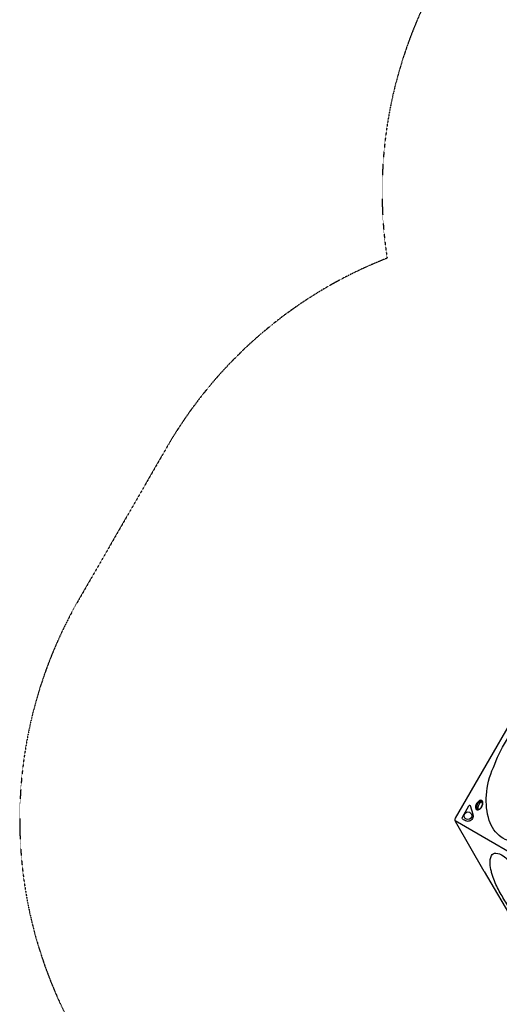
# Model space of a CAD drawing. Units: millimetres. Extents: x -4108 to 5075, y -6937 to 5123.
# Drawn here: x -4108 to -2093, y -1656 to 2483 of the extents above; entities that cross this region are included whole.
import ezdxf

# ---------------------------------------------------------------- set-up
doc = ezdxf.new("R2010")
doc.units = ezdxf.units.MM
doc.header["$LTSCALE"] = 0.2
doc.header["$MEASUREMENT"] = 0
doc.header["$PDMODE"] = 1
doc.linetypes.add('BORDER', pattern=[1.75, 0.5, -0.25, 0.5, -0.25, 0, -0.25])
doc.layers.add('HAGS-Dim Plan', color=7, linetype='Continuous', lineweight=100)
doc.layers.add('HAGS-EN1176 Falling Space', color=30, linetype='BORDER')
doc.layers.add('HAGS-Plan', color=7, linetype='Continuous')
doc.styles.get("Standard").update_dxf_attribs({"font": 'g13f12d.shx', "height": 300})
doc.dimstyles.new('HAGS - Dim Plan', dxfattribs={"dimtxt": 300, "dimasz": 200, "dimexe": 0.18, "dimexo": 0.0625, "dimgap": 150, "dimtad": 0, "dimlfac": 0.001, "dimrnd": 0.05, "dimzin": 1, "dimdsep": 46, "dimtxsty": 'Standard', "dimblk": 'HAGS - Dim Plan arrow', "dimcen": 0.1, "dimse1": 1, "dimse2": 1, "dimclrd": 1, "dimadec": 0, "dimazin": 0, "dimtfac": 1, "dimtofl": 0, "dimtmove": 0, "dimatfit": 3, "dimfxl": 1, "dimtolj": 1, "dimtzin": 0, "dimarcsym": 0})

# ---------------------------------------------------------------- blocks, each defined once
blk = doc.blocks.new('HAGS - Dim Plan arrow')
at = {"color": 1, "lineweight": 0}
blk.add_lwpolyline([(0, 0, 0, 0.35, 0), (-1, 0, 0.015, 0.015, 0)], format="xyseb", dxfattribs=at)
blk = doc.blocks.new('*D4')
at = {"layer": 'Defpoints', "color": 0, "transparency": 16777216}
for p in [(2277.6, 4539.4), (-2278.5, -880.5), (2277.6, -878.8)]:
    blk.add_point(p, dxfattribs=at)
at = {"layer": 'HAGS-Dim Plan', "color": 1, "lineweight": -2, "transparency": 16777216}
for p, q in [((-2078.5, 4539.4), (-620.9, 4539.4)), ((2077.6, 4539.4), (619.9, 4539.4))]:
    blk.add_line(p, q, dxfattribs=at)
at = {"layer": 'HAGS-Dim Plan', "color": 1, "lineweight": -2, "transparency": 16777216, "xscale": 200, "yscale": 200, "zscale": 200, "rotation": 180}
blk.add_blockref('HAGS - Dim Plan arrow', (-2278.5, 4539.4), dxfattribs=at)
at = {"layer": 'HAGS-Dim Plan', "color": 1, "lineweight": -2, "transparency": 16777216, "xscale": 200, "yscale": 200, "zscale": 200}
blk.add_blockref('HAGS - Dim Plan arrow', (2277.6, 4539.4), dxfattribs=at)
at = {"layer": 'HAGS-Dim Plan', "color": 0, "transparency": 16777216, "insert": (-0.5, 4539.4), "char_height": 300, "attachment_point": 5}
blk.add_mtext('\\A1;4.55m', dxfattribs=at)
blk = doc.blocks.new('*D5')
at = {"layer": 'Defpoints', "color": 0, "transparency": 16777216}
for p in [(-4108.3, 4926.1), (-4108.3, -878.8, 0.1), (4106.4, -878.8, 0.1)]:
    blk.add_point(p, dxfattribs=at)
at = {"layer": 'HAGS-Dim Plan', "color": 1, "lineweight": -2, "transparency": 16777216}
for p, q in [((-3908.3, 4926.1), (-606.4, 4926.1)), ((3906.4, 4926.1), (604.5, 4926.1))]:
    blk.add_line(p, q, dxfattribs=at)
at = {"layer": 'HAGS-Dim Plan', "color": 1, "lineweight": -2, "transparency": 16777216, "xscale": 200, "yscale": 200, "zscale": 200, "rotation": 180}
blk.add_blockref('HAGS - Dim Plan arrow', (-4108.3, 4926.1), dxfattribs=at)
at = {"layer": 'HAGS-Dim Plan', "color": 1, "lineweight": -2, "transparency": 16777216, "xscale": 200, "yscale": 200, "zscale": 200}
blk.add_blockref('HAGS - Dim Plan arrow', (4106.4, 4926.1), dxfattribs=at)
at = {"layer": 'HAGS-Dim Plan', "color": 0, "transparency": 16777216, "insert": (-1, 4926.1), "char_height": 300, "attachment_point": 5}
blk.add_mtext('\\A1;8.20m', dxfattribs=at)

msp = doc.modelspace()

# ---------------------------------------------------------------- linework, layer by layer
at = {"layer": 'HAGS-EN1176 Falling Space', "elevation": 0.127}
msp.add_lwpolyline([(-2036.556, -3358.311), (-2036.596, -4115.857, 0.25996748), (-1205.967, -5605.451, 0.28082303), (-317.001, -6147.484), (317.673, -6147.486, 0.28101448), (1206.967, -5604.826, 0.26159909), (2036.529, -4103.977), (2036.528, -3358.156, 0.24711119), (3488.883, -2442.163), (3859.528, -1800.184, 0.26791568), (3859.412, 42.87), (1965.821, 3322.666, 0.26794113), (369.552, 4244.241), (-371.904, 4244.241, 0.26789262), (-1967.814, 3322.615), (-2337.558, 2682.199, 0.17071003), (-2564.084, 1480.372, 0.17048771), (-3490.846, 684.647), (-3860.589, 44.231, 0.26817987), (-3861.383, -1800.37), (-3491.615, -2440.826, 0.24761278)], format="xyb", close=True, dxfattribs=at)
at = {"layer": 'HAGS-Plan'}
for points in [[(-2155.724, -1097.058), (-2276.609, -887.679, -0.26785804), (-2276.611, -873.238), (-1906.077, -231.453, -0.26791568), (-1893.561, -224.227), (-1651.831, -224.226)], [(-2163.336, -805.837, 0.13709714), (-2167.491, -806.234, 0.07589032), (-2172.731, -809.245, 0.06129885), (-2177.315, -814.215, 0.06363888), (-2180.607, -819.88, 0.06370505), (-2182.588, -826.336, 0.09275535), (-2182.567, -832.423, 0.12481598), (-2180.877, -836.147, 0.67397865)], [(-2125.941, -1097.023, -0.04531834), (-2131.245, -1062.959, -0.14717983), (-2125.643, -1030.542, -0.27439509), (-2107.455, -1020.247, -0.15390429), (-2076.672, -1031.658, -0.06363133), (-2036.539, -1067.908, -0.03363685), (-2013.027, -1097.023, -0.03363685)], [(-2011.232, -1292.901, -0.02033792), (-2027.141, -1277.105, -0.04759782), (-2064.648, -1226.389, -0.02645346), (-2096.39, -1173.244, -0.05662749), (-2120.614, -1114.658, -0.02418106), (-2125.941, -1097.023, -0.02418106)]]:
    msp.add_lwpolyline(points, format="xyb", dxfattribs=at)
for points in [[(-1741.843, -776.305, -0.06369896), (-1826.393, -881.953, -0.07934487), (-1925.35, -952.652, -0.11343359), (-2012.875, -974.49, -0.16023129), (-2085.271, -952.683, -0.15659638), (-2134.869, -882.603, -0.09886922), (-2146.566, -776.238, -0.09656543), (-2117.489, -660.824, -0.05559253), (-2063.064, -547.117, -0.06352471), (-1979.332, -442.628, -0.07696625), (-1882.929, -373.804, -0.10979104), (-1796.689, -352.227, -0.15601813), (-1725.574, -373.906, -0.20534509), (-1666.415, -491.613, -0.08295085), (-1674.165, -604.686, -0.05611168), (-1709.662, -717.925, -0.03392177)], [(-2247.893, -869.148), (-2220.188, -821.161, -0.10947497), (-2218.629, -819.46, -0.15355015), (-2217.174, -819, -0.40723052), (-2215.585, -820.547), (-2203.903, -856.812, -0.02944629), (-2202.697, -861.48, -0.13146406), (-2203.333, -870.875, -0.09210798), (-2207.755, -878.73, -0.11289912), (-2215.282, -884.448, -0.1504313), (-2229.748, -886.282, -0.08703199), (-2247.764, -876.486, -0.29560124)], [(-2166.738, -825.485, 0.05053833), (-2163.218, -818.114, 0.05413398), (-2161.656, -810.746, 0.09924504), (-2162.428, -803.926, 0.1759552), (-2165.556, -799.496, 0.14829052), (-2170.128, -798.111, 0.10970939), (-2175.725, -799.505, 0.07236931), (-2181.994, -803.981, 0.06252284), (-2187.369, -810.742, 0.06479011), (-2190.902, -818.13, 0.07372892), (-2192.5, -825.487, 0.09661443), (-2191.773, -832.277, 0.1678241), (-2188.629, -836.695, 0.15778135), (-2183.879, -838.145, 0.10103807), (-2178.392, -836.746, 0.0734191), (-2172.214, -832.288, 0.05818141)], [(-2167.174, -825.086, 0.05678651), (-2163.965, -818.358, 0.06482713), (-2162.568, -811.788, 0.10243514), (-2163.159, -806.325, 0.18464213), (-2165.7, -803.061, 0.14679676), (-2169.809, -802.2, 0.11180451), (-2175.074, -803.984, 0.07542381), (-2180.336, -808.277, 0.05065068), (-2184.451, -813.897, 0.05463703), (-2187.229, -820.243, 0.08105904), (-2188.335, -826.927, 0.11047896), (-2187.238, -832.378, 0.11099569), (-2185.314, -835.072, 0.16164985), (-2181.787, -836.259, 0.08326081), (-2177.539, -835.155, 0.07661247), (-2172.094, -831.251, 0.06170165)]]:
    msp.add_lwpolyline(points, format="xyb", close=True, dxfattribs=at)
for points in [[(-2278.212, -883.519), (-1901.543, -1100.989)], [(-2155.724, -1097.058), (-2025.962, -1318.415)]]:
    msp.add_lwpolyline(points, dxfattribs=at)
msp.add_circle((-2224.376, -862.977, 0.127), 16.101, dxfattribs=at)

# ---------------------------------------------------------------- dimensions: what is measured, and where the dimension line sits
at = {"layer": 'HAGS-Dim Plan'}
for base, p1, p2, picture, middle in [((-4108.329, 4926.149), (4106.361, -878.757, 0.127), (-4108.329, -878.756, 0.127), '*D5', (-0.984, 4926.149)), ((2277.561, 4539.417), (-2278.544, -880.457), (2277.561, -878.757), '*D4', (-0.491, 4539.417))]:
    dim = msp.add_linear_dim(base=base, p1=p1, p2=p2, dimstyle='HAGS - Dim Plan', override={"dimpost": 'm'}, dxfattribs=at)
    dim.commit()
    dim.dimension.update_dxf_attribs({"geometry": picture, "text_midpoint": middle})

doc.saveas('drawing.dxf')
